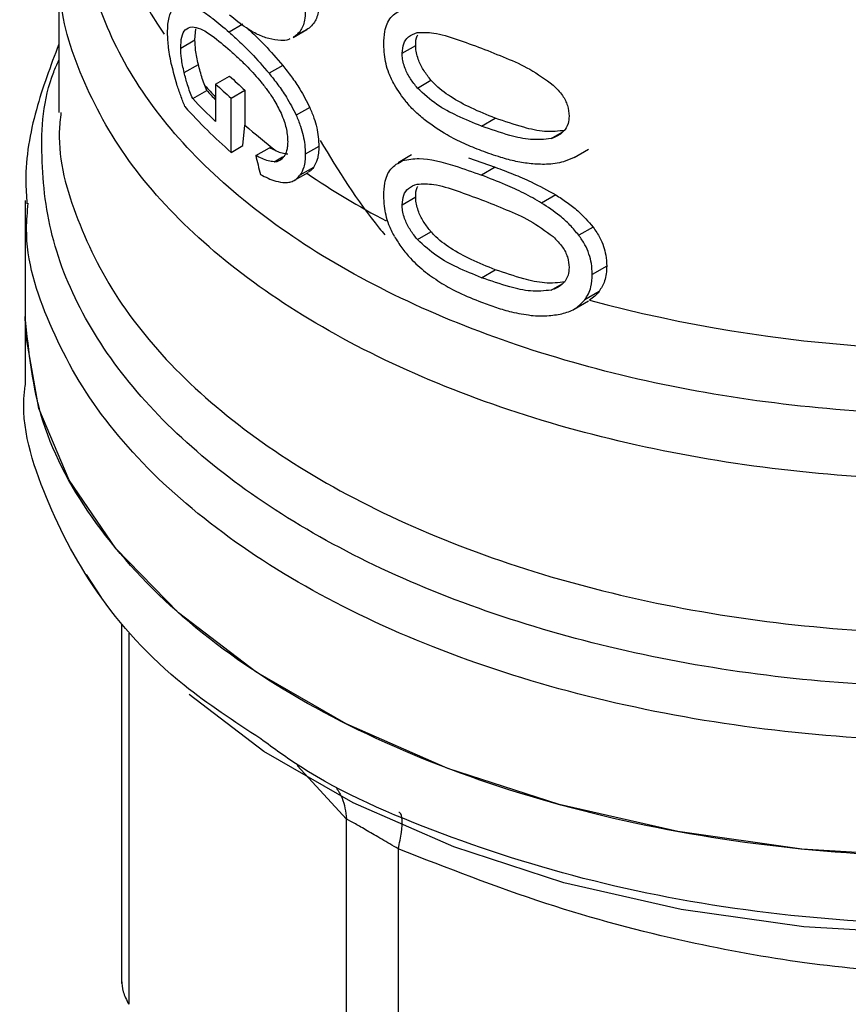
# Model space of a CAD drawing. Extents: x 0.4 to 10.6, y 0.4 to 8.1.
# Drawn here: x 4.1 to 4.1, y 5.3 to 5.3 of the extents above; entities that cross this region are included whole.
import ezdxf

# ---------------------------------------------------------------- set-up
doc = ezdxf.new("R2010")
doc.units = 0
doc.linetypes.add('SLD-SOLID', pattern=[0])
doc.layers.get('0').update_dxf_attribs({"linetype": 'CONTINUOUS'})

msp = doc.modelspace()

# ---------------------------------------------------------------- linework, layer by layer
at = {"color": 7, "linetype": 'SLD-SOLID'}
for p, q in [((4.107115286977621, 5.307559184213757), (4.10711528697762, 5.301222196472281)), ((4.114711268170711, 5.304858881030165), (4.114141977741975, 5.304530236661047)), ((4.112731741544301, 5.304211197494371), (4.11277538598016, 5.30466559928899)), ((4.116884804071075, 5.304379476310712), (4.116782523319239, 5.304327332299587)), ((4.116789464303699, 5.304314856893289), (4.117348303291781, 5.304637467774143)), ((4.117443424335643, 5.304701960925168), (4.116884804071075, 5.304379476310712)), ((4.117443424335643, 5.304701960925168), (4.117341363161361, 5.304649941498631)), ((4.112144675058643, 5.303872291226023), (4.112731741544301, 5.304211197494371)), ((4.121277548614742, 5.303662187870962), (4.121836709614485, 5.30398498464519)), ((4.112288803747702, 5.302866782315193), (4.112874146447357, 5.303204693463073)), ((4.116351326612739, 5.303159617034496), (4.115789804536451, 5.302835457239786)), ((4.113587032694515, 5.302392957638276), (4.114160133344916, 5.302723801601538)), ((4.113219494533792, 5.302129006760442), (4.113138752694814, 5.302333189868905)), ((4.113587032694515, 5.302392957638276), (4.113587032694518, 5.300844800626148)), ((4.121905894084514, 5.302226888671083), (4.122466380365355, 5.302550450513833)), ((4.112639810607662, 5.301794362352548), (4.113219494533792, 5.302129006760442)), ((4.114224637500622, 5.301812782912313), (4.11479341922647, 5.302141133613196)), ((4.11479341922647, 5.302141133613196), (4.114795826636156, 5.300703991792374)), ((4.114228405536084, 5.299577149228783), (4.114224637500622, 5.301812782912313)), ((4.117467226756645, 5.301431508526056), (4.11690865315656, 5.301109050850429)), ((4.114708272825517, 5.299854170719038), (4.114795826636156, 5.300703991792374)), ((4.124550431523638, 5.300656565499468), (4.12511932784756, 5.300984982356733)), ((4.114228405536084, 5.299577149228783), (4.114708272825517, 5.299854170719038)), ((4.115239767122634, 5.299446356537923), (4.115802343408743, 5.299771124915381)), ((4.116087125460373, 5.299636057453012), (4.115802343408743, 5.299771124915381)), ((4.117840238960184, 5.299821974681905), (4.117282312233647, 5.299499890438431)), ((4.121667365394173, 5.299473031343783), (4.121108457594437, 5.299150380738807)), ((4.128373438367554, 5.299365136978462), (4.128962069655905, 5.299704946588177)), ((4.124015580087835, 5.299348177031304), (4.125119327847577, 5.298967554544276)), ((4.1283706349388, 5.299370712743377), (4.127935590639153, 5.299188129310817)), ((4.116841808466432, 5.298430574150891), (4.117400561135996, 5.298753135201125)), ((4.117622062416318, 5.298954578517812), (4.117063776401906, 5.298632286861863)), ((4.125119327847577, 5.298967554544276), (4.12455043152364, 5.298639137687016)), ((4.127610932845543, 5.297824210979415), (4.127030230937297, 5.297488978903398)), ((4.105737334221713, 5.297590727454069), (4.105737334221712, 5.292812309139578)), ((4.12127754861474, 5.297418029226864), (4.121836709614484, 5.297740826001093)), ((4.121905894084583, 5.29598273002706), (4.122466380365426, 5.296306291869811)), ((4.129152292520497, 5.29649973790846), (4.128562431711361, 5.296159218511513)), ((4.124550431523636, 5.294412405897381), (4.125119327847558, 5.294740822754647)), ((4.129711139356868, 5.29489243053087), (4.129117601789529, 5.294549788586584)), ((4.129397949246974, 5.29384168419505), (4.128806495841602, 5.293500245411854)), ((4.128373516320488, 5.293121023335649), (4.128960338907542, 5.293459788804331)), ((4.105737334221725, 5.292814545400387), (4.105737334221724, 5.290032049151023)), ((4.1088824901404, 5.281228442566239), (4.108266849036357, 5.282186826204617)), ((4.109701019882753, 5.280127846233688), (4.109701019882751, 5.265328917667048)), ((4.118987251707641, 5.251943041230329), (4.118987227007125, 5.272102267267151)), ((4.121118010564556, 5.270872192766658), (4.12111794501534, 5.25071301816488))]:
    msp.add_line(p, q, dxfattribs=at)
at = {"color": 8, "linetype": 'SLD-SOLID'}
for p, q in [((4.127417843546859, 5.300143586750113), (4.127875580495564, 5.300407832666071)), ((4.115996254559735, 5.299191933573933), (4.11634620869217, 5.299393957794379)), ((4.127417843546899, 5.293899428106109), (4.127875580495342, 5.294163674021823)), ((4.110000724616659, 5.279762174331688), (4.1100007067626, 5.264467551391738)), ((4.118987227007125, 5.272102267267151), (4.116950562812783, 5.274304545880796))]:
    msp.add_line(p, q, dxfattribs=at)
at = {"color": 7, "linetype": 'SLD-SOLID', "flags": 128}
for points in [[(4.17160208404705, 5.277062703832767), (4.167633068935549, 5.275064825527283), (4.163229775671921, 5.273397549261968), (4.158474229278313, 5.272091933239038), (4.1534550165862, 5.271172298614675), (4.148265636031321, 5.270655776441921), (4.14300275595473, 5.270551988551554), (4.137764413854499, 5.270862868315597), (4.132648190132634, 5.271582624632255), (4.127749390356805, 5.272697849803178), (4.123159269897951, 5.27418776929352), (4.11896333401538, 5.276024628722211), (4.115239745055567, 5.278174210873566), (4.112057866435533, 5.280596473099272), (4.109476970533625, 5.283246293237158), (4.107545134557252, 5.28607431015171), (4.106298344955479, 5.289027843238623), (4.105759827059571, 5.292051873764785), (4.10573733422173, 5.292812309139579)], [(4.173545427567735, 5.275218161777062), (4.171285031784831, 5.27379336492906), (4.167362141659344, 5.271818704501642), (4.163010020244269, 5.270170804099672), (4.158309739327041, 5.268880360989695), (4.153348856247871, 5.267971413685233), (4.148219782872176, 5.267460894154778), (4.143018064132365, 5.267358312411241), (4.13784059820653, 5.26766557935841), (4.132783831488728, 5.268376971194433), (4.127941961975143, 5.269479236035409), (4.123405184533642, 5.270951840772916), (4.119258010744048, 5.27276735356697), (4.115577694607309, 5.274891954849299), (4.112496774843103, 5.27722994130484)]]:
    msp.add_lwpolyline(points, dxfattribs=at)
at = {"color": 8, "linetype": 'SLD-SOLID'}
for centre, radius, start, end in [((4.122170282147949, 5.311984957565349), 0.01308770050511372, 180.7788812731657, 215.1396430152773), ((4.128397512108378, 5.316248271552995), 0.02065088949938831, 222.3629562805246, 224.1775593365679), ((4.135705418379286, 5.325601629825369), 0.0325536048053225, 235.6581991393347, 242.400640905885)]:
    msp.add_arc(centre, radius, start, end, dxfattribs=at)
at = {"color": 7, "linetype": 'SLD-SOLID'}
for centre, radius, start, end in [((4.130042427677008, 5.319350347876303), 0.02299324497060177, 226.3114908658716, 228.4559895645901), ((4.129860870560257, 5.319637255758418), 0.02371083331594982, 226.6584379071241, 228.7416611694983), ((4.128473507903065, 5.31620890851271), 0.02075881878198982, 222.7079176049376, 224.1831407785286), ((4.128693447161538, 5.316861219138577), 0.02201657148637511, 223.183853367616, 226.6748006313276), ((4.128896005913179, 5.316359149229908), 0.02228842804820304, 221.9438923318932, 228.8462854041359), ((4.131372125147872, 5.319432658750202), 0.02501073046447797, 228.4887212456615, 232.3281901282306), ((4.144354346360321, 5.350456822237473), 0.05900096012192359, 254.9218258357603, 278.2313624050184)]:
    msp.add_arc(centre, radius, start, end, dxfattribs=at)
msp.add_ellipse((4.144320011387072, 5.300960539013185), major_axis=(-0.02321994970201313, 0.08575196083563785), ratio=0.3211765533629911, start_param=1.501638492675159, end_param=1.510685463461126, dxfattribs=at)
at = {"color": 8, "linetype": 'SLD-SOLID'}
for points, knots in [([(4.153038408142443, 5.289385898244672), (4.151111379306212, 5.28916490656018), (4.147257321409527, 5.288722923165483), (4.141337206262441, 5.288755841517623), (4.135512231628008, 5.289302004493389), (4.129915035551521, 5.290395721976914), (4.124698810695001, 5.291995105270736), (4.119999490043344, 5.294061496464234), (4.115941682814166, 5.29653944024642), (4.112631086351556, 5.299364010290319), (4.110159391639531, 5.302460110813326), (4.108575400498331, 5.305748232577008), (4.107981908798848, 5.309133854423468), (4.108136480907043, 5.311995879507775), (4.108845016900542, 5.313655519331281), (4.109083790914629, 5.314214811824865)], [0, 0, 0, 0, 0.07994694364215667, 0.1598938965867746, 0.2398408588337637, 0.3197878303831063, 0.3997348112347847, 0.4796818013887837, 0.5596288008450839, 0.6395758096036707, 0.7195228276645245, 0.7994698550276299, 0.8794168916929689, 0.9593639376605252, 1, 1, 1, 1]), ([(4.156128177416086, 5.287186995674247), (4.154127003900411, 5.286861598895904), (4.15012465686907, 5.286210805339219), (4.143870256011897, 5.285984326592811), (4.137652144272272, 5.286320327447805), (4.131614228062816, 5.287261274941851), (4.125933332900632, 5.288766951733821), (4.120766706077208, 5.290798957852407), (4.116257614036892, 5.293299473380986), (4.11253890127467, 5.2961987450875), (4.109689012012691, 5.299415872273001), (4.107883278231851, 5.302859862127734), (4.107061184844477, 5.305614446303318), (4.107195018393954, 5.307181986461791), (4.107226642231696, 5.30755238413726)], [0, 0, 0, 0, 0.08842200892199477, 0.1768440178435988, 0.2652660267652033, 0.3536880356868082, 0.442110044608413, 0.530532053530017, 0.6189540624516217, 0.7073760713732258, 0.7957980802948299, 0.8842200892164351, 0.972642098138039, 1, 1, 1, 1]), ([(4.162664481505523, 5.280264113172642), (4.160854135887339, 5.27974740706027), (4.157233444613305, 5.278713994824776), (4.151348587946245, 5.277821115241906), (4.145318349102074, 5.277442667876294), (4.139253714369948, 5.277632640661972), (4.133320447663323, 5.27837431277438), (4.127666512597017, 5.279651991481055), (4.122436686226274, 5.28143229566167), (4.117763712201173, 5.283670157967786), (4.11376718843537, 5.286308478031976), (4.110546618234415, 5.289280399233268), (4.1081922293262, 5.292509211157646), (4.106733174512899, 5.29591667618842), (4.106321448463949, 5.299401324378029), (4.106476800662254, 5.301922056696635), (4.107044132887237, 5.303211933089655), (4.10711528697762, 5.303373707756085)], [0, 0, 0, 0, 0.07070432552460797, 0.1414086525201664, 0.2121129809865909, 0.2828173109238821, 0.3535216423320385, 0.4242259752110583, 0.4949303095609414, 0.5656346453816892, 0.6363389826732976, 0.7070433214357674, 0.7777476616690983, 0.8484520033732882, 0.9191563465483378, 0.9898606911942459, 1, 1, 1, 1]), ([(4.107206342213449, 5.301219665077376), (4.107178288896181, 5.300956745094298), (4.107020724464183, 5.299480027121909), (4.107789050710399, 5.29679013026675), (4.109542233013933, 5.293283004831361), (4.112388251503004, 5.290003070658946), (4.116129880750887, 5.287046779094822), (4.120690215378475, 5.284498760942642), (4.125929532534178, 5.282432633517613), (4.131699345962685, 5.280907630979656), (4.137831922704075, 5.279968647393412), (4.144154131885013, 5.27963919357996), (4.150471128519253, 5.279941969088175), (4.156648167336199, 5.28081896064502), (4.16043671436141, 5.281892223204357), (4.162330987874014, 5.282428854484026)], [0, 0, 0, 0, 0.01773072506146013, 0.09958649797288548, 0.1814422708843257, 0.2632980437957819, 0.3451538167072584, 0.4270095896187573, 0.5088653625302806, 0.5907211354418318, 0.6725769083534148, 0.7544326812650304, 0.8362884541766826, 0.9181442270883737, 1, 1, 1, 1]), ([(4.170099324910647, 5.281113068072867), (4.168885472088332, 5.28048812431528), (4.165969263638891, 5.278986734498661), (4.160504588959768, 5.277257403058369), (4.154061085061229, 5.275912276787733), (4.147284017724234, 5.275264824738732), (4.140421716733294, 5.275311634777713), (4.133679518460961, 5.276057588845537), (4.127271039315137, 5.277477621678873), (4.121396937107988, 5.279527701371084), (4.116239109633013, 5.282143515302296), (4.111967608416013, 5.285243062522631), (4.10868438209378, 5.288729604212842), (4.106611191276437, 5.292492588569241), (4.105671947287033, 5.295461917254486), (4.10582440974258, 5.297128262891643), (4.105856694913932, 5.297481125202797)], [0, 0, 0, 0, 0.05492682973810448, 0.1319584071797587, 0.2089899846214132, 0.2860215620630677, 0.3630531395047215, 0.4400847169463759, 0.5171162943880304, 0.5941478718296849, 0.671179449271339, 0.7482110267129944, 0.8252426041546482, 0.9022741815963029, 0.9793057590379566, 0.9999999999999999, 0.9999999999999999, 0.9999999999999999, 0.9999999999999999]), ([(4.17160208404705, 5.274284459468258), (4.169717547929076, 5.273313464701876), (4.165948475693138, 5.271371475169119), (4.159185552902591, 5.269335532572253), (4.151928311275235, 5.268049813304684), (4.144357841579088, 5.26761763449282), (4.136796858425678, 5.268044274533653), (4.129502093395744, 5.269304492520692), (4.122852933762916, 5.271396822837282), (4.118078607735401, 5.273478237566431), (4.115983178586046, 5.275012919758228), (4.115448739460508, 5.275404340393383)], [0, 0, 0, 0, 0.1198699856098138, 0.2397399712190448, 0.3596099568282755, 0.479479942437507, 0.5993499280467384, 0.7192199136559704, 0.8390898992652022, 0.9589598848744327, 1, 1, 1, 1]), ([(4.118572852049633, 5.273376135563125), (4.118655177834859, 5.273242552894155), (4.118887555039425, 5.272865495243159), (4.118948125445795, 5.272401732315644), (4.118987237179937, 5.272102269699933)], [0, 0, 0, 0, 0.3542765108125585, 1, 1, 1, 1]), ([(4.121118014476421, 5.27087219821773), (4.121169144926294, 5.271110923132125), (4.121273136516, 5.271596453445515), (4.121287149427852, 5.272089423229721), (4.121240477694146, 5.272355034693604), (4.121157166992809, 5.272368692340308), (4.121140782247897, 5.272371378394487)], [0, 0, 0, 0, 0.3011320231951706, 0.6124569191473086, 0.9237817660813762, 0.9999999999999999, 0.9999999999999999, 0.9999999999999999, 0.9999999999999999])]:
    msp.add_open_spline(points, degree=3, knots=knots, dxfattribs=at)
at = {"color": 7, "linetype": 'SLD-SOLID'}
for points, knots in [([(4.111604242073448, 5.304493210888022), (4.111607586586334, 5.304618911690199), (4.111616725015114, 5.304962372118477), (4.111706612009698, 5.30533326215013), (4.111824723272004, 5.305485394953203), (4.11187087798803, 5.305544844375611)], [0, 0, 0, 0, 0.2601763853869302, 0.7108967580638228, 1, 1, 1, 1]), ([(4.112699681613938, 5.305573515919746), (4.112822530834828, 5.305511650104916), (4.113068115062234, 5.305387975992637), (4.113546137115573, 5.305043089974817), (4.113915481014467, 5.304725187445054), (4.114141977741975, 5.304530236661047)], [0, 0, 0, 0, 0.2790814045795774, 0.5579033438738363, 0.9999999999999999, 0.9999999999999999, 0.9999999999999999, 0.9999999999999999]), ([(4.117840238960187, 5.305707601634996), (4.117834127204307, 5.305584021301567), (4.117818309203937, 5.305264179704742), (4.117673566013487, 5.30491673199848), (4.117508915920201, 5.304763078485623), (4.117443424335643, 5.304701960925168)], [0, 0, 0, 0, 0.2749486279101668, 0.7116019657399697, 0.9999999999999999, 0.9999999999999999, 0.9999999999999999, 0.9999999999999999]), ([(4.11577292330426, 5.304263867027479), (4.115619155734431, 5.30431660581425), (4.115311741954581, 5.304422041764135), (4.114766558244528, 5.304738759406797), (4.114391758035683, 5.305047037631105), (4.114164476121744, 5.305233980069215)], [0, 0, 0, 0, 0.2825898109686512, 0.564956590222138, 1, 1, 1, 1]), ([(4.11728231223365, 5.305385517391522), (4.117276191011884, 5.305261931745656), (4.117260347638049, 5.304942058742711), (4.11711537787824, 5.304594491053034), (4.116950410368077, 5.30444065551063), (4.116884804071075, 5.304379476310712)], [0, 0, 0, 0, 0.2749538570741896, 0.7116547825337941, 1, 1, 1, 1]), ([(4.120520352353227, 5.304036292786147), (4.120528703052118, 5.304213977794904), (4.120548456144127, 5.304634281337468), (4.120769051834927, 5.30519767244598), (4.121117970121644, 5.305384690180457), (4.121296779595904, 5.305480530794298)], [0, 0, 0, 0, 0.2631078588947509, 0.6223663208452435, 1, 1, 1, 1]), ([(4.112144675058643, 5.303872291226023), (4.112152760739079, 5.304034684609453), (4.112168958817261, 5.304360007968691), (4.112329813702739, 5.304688671569093), (4.112514658717581, 5.304727603566822), (4.112619821482731, 5.304749752914682)], [0, 0, 0, 0, 0.3005311825778949, 0.6020554027973893, 1, 1, 1, 1]), ([(4.112619821482731, 5.304749752914682), (4.112729954406741, 5.304732419576248), (4.112981029943419, 5.304692903897459), (4.113505169146569, 5.304351918494372), (4.113933266274563, 5.303987380988104), (4.114183250642796, 5.303774511823041)], [0, 0, 0, 0, 0.2453444938392661, 0.5593241168776447, 0.9999999999999999, 0.9999999999999999, 0.9999999999999999, 0.9999999999999999]), ([(4.111778563749858, 5.303152182539236), (4.111751851794247, 5.303277078604411), (4.111698408543408, 5.303526961160276), (4.111624986019551, 5.303990796388834), (4.11161231068997, 5.30429779050327), (4.111604242073448, 5.304493210888022)], [0, 0, 0, 0, 0.2664192087939842, 0.5330313067165975, 1, 1, 1, 1]), ([(4.114141977741975, 5.304530236661047), (4.11429020426893, 5.304396397002457), (4.1145867028526, 5.304128676574642), (4.115138865899246, 5.303590709685015), (4.115542299923631, 5.30312262480575), (4.115789804536451, 5.302835457239786)], [0, 0, 0, 0, 0.2787005101446859, 0.5574866268733496, 1, 1, 1, 1]), ([(4.114925026955984, 5.304661397905866), (4.115001596928765, 5.304591297760584), (4.11522571128326, 5.304386120087933), (4.115702744127876, 5.303915591490004), (4.116104631994999, 5.303447159226391), (4.116351326612739, 5.303159617034496)], [0, 0, 0, 0, 0.1669462828332944, 0.4886387842844181, 0.9999999999999999, 0.9999999999999999, 0.9999999999999999, 0.9999999999999999]), ([(4.121277548614742, 5.303662187870962), (4.121289592742608, 5.303799121074699), (4.12131370342002, 5.304073242400807), (4.121534533222563, 5.304378467106071), (4.121770951490126, 5.304466881758659), (4.121900604306036, 5.304515368742316)], [0, 0, 0, 0, 0.3107044349319986, 0.6219872858111707, 0.9999999999999999, 0.9999999999999999, 0.9999999999999999, 0.9999999999999999]), ([(4.121836709614485, 5.30398498464519), (4.1218391002653, 5.304130848559553), (4.121841821522075, 5.304296884169086), (4.121918811929099, 5.304400973896205), (4.12192816550708, 5.304413619775312)], [0, 0, 0, 0, 0.8785098255347907, 1, 1, 1, 1]), ([(4.121900604306036, 5.304515368742316), (4.12212217424326, 5.304522040675518), (4.122631600740857, 5.304537380570475), (4.123542240400172, 5.30423736586156), (4.124212394541587, 5.303992576010482), (4.124550431523648, 5.303869099906427)], [0, 0, 0, 0, 0.2761292162608159, 0.6348674431512505, 0.9999999999999999, 0.9999999999999999, 0.9999999999999999, 0.9999999999999999]), ([(4.10711528697762, 5.304032211345706), (4.106780611760646, 5.303139110909076), (4.10609475613827, 5.301308864972892), (4.105696032855921, 5.299072568982968), (4.105781772575168, 5.297775688338314), (4.105802564183519, 5.297461198919891)], [0, 0, 0, 0, 0.4192465753404921, 0.8591691475070258, 0.9999999999999999, 0.9999999999999999, 0.9999999999999999, 0.9999999999999999]), ([(4.112874146447357, 5.303204693463073), (4.112851834449152, 5.303303112677742), (4.112807190878764, 5.30350003744878), (4.112748407471866, 5.303847517432612), (4.112738050955927, 5.304073514956096), (4.112731741544301, 5.304211197494371)], [0, 0, 0, 0, 0.2808011451895742, 0.5618486329992771, 1, 1, 1, 1]), ([(4.116645812701186, 5.304257635510497), (4.116629976412038, 5.30424912310398), (4.116519579642419, 5.304189782044189), (4.116224185527566, 5.304175563441992), (4.115940579324706, 5.304231059876849), (4.11577292330426, 5.304263867027479)], [0, 0, 0, 0, 0.064082166512434, 0.4467248676388026, 0.9999999999999999, 0.9999999999999999, 0.9999999999999999, 0.9999999999999999]), ([(4.12095796380174, 5.302359283742216), (4.120877568306211, 5.302519438404006), (4.120670225019415, 5.302932483858266), (4.120538472417842, 5.303515705712543), (4.12052528843451, 5.303894479819972), (4.120520352353227, 5.304036292786147)], [0, 0, 0, 0, 0.2837650601285891, 0.7318417512976981, 1, 1, 1, 1]), ([(4.122466380365355, 5.302550450513833), (4.122366849467388, 5.302676236697818), (4.122167333596577, 5.302928382921211), (4.121931847474738, 5.303384187698727), (4.121842289185441, 5.303749166966239), (4.121837628054003, 5.303946167274266), (4.121836709614485, 5.30398498464519)], [0, 0, 0, 0, 0.2860567651461959, 0.5734185641313577, 0.9159454622632383, 0.9999999999999999, 0.9999999999999999, 0.9999999999999999, 0.9999999999999999]), ([(4.112288803747702, 5.302866782315193), (4.112266214718104, 5.302965102908746), (4.112221016938489, 5.303161829930583), (4.112161530391092, 5.303508899766078), (4.112151055320353, 5.303734736382506), (4.112144675058643, 5.303872291226023)], [0, 0, 0, 0, 0.2808698896639432, 0.5619849811749887, 1, 1, 1, 1]), ([(4.114183250642796, 5.303774511823041), (4.114302879186754, 5.303667094099521), (4.114542174300777, 5.303452224507808), (4.114971024748818, 5.303037939502351), (4.115278661904943, 5.302682553804725), (4.115462013910724, 5.302470743627739)], [0, 0, 0, 0, 0.2876837256358256, 0.5754588967712879, 1, 1, 1, 1]), ([(4.121905894084514, 5.302226888671083), (4.121806571095568, 5.302352827401609), (4.12160747204807, 5.302605279342061), (4.121372462128472, 5.303061398681246), (4.121283111280724, 5.303426434819417), (4.121278463719842, 5.30362340452131), (4.121277548614742, 5.303662187870962)], [0, 0, 0, 0, 0.2860777552532638, 0.5734604766355703, 0.9160143346098597, 1, 1, 1, 1]), ([(4.124550431523648, 5.303869099906427), (4.124888973494465, 5.303736038308289), (4.125544580460435, 5.303478356489896), (4.126562868236211, 5.303034370916186), (4.127186391019637, 5.302581795099788), (4.127504500544125, 5.302350899482858)], [0, 0, 0, 0, 0.3434001912437702, 0.6650152031430718, 0.9999999999999999, 0.9999999999999999, 0.9999999999999999, 0.9999999999999999]), ([(4.112317879276744, 5.301461507064579), (4.112259487017734, 5.301612453047842), (4.112142681789877, 5.301914398550011), (4.111951247941584, 5.302476168965521), (4.111844429000525, 5.302894337260853), (4.111778563749858, 5.303152182539236)], [0, 0, 0, 0, 0.2770688535267061, 0.554235974380629, 1, 1, 1, 1]), ([(4.113138752694814, 5.302333189868905), (4.113104096405238, 5.302428378491895), (4.113035231489588, 5.302617526163878), (4.112947790627357, 5.302910687434557), (4.112898777758518, 5.303106359094063), (4.112874146447357, 5.303204693463073)], [0, 0, 0, 0, 0.3350895658059533, 0.6658507002994909, 1, 1, 1, 1]), ([(4.116351326612739, 5.303159617034496), (4.116472427622803, 5.303005713994736), (4.1167147739067, 5.302697724575435), (4.117110581826777, 5.302134014519909), (4.11733737514469, 5.301687285429275), (4.117467226756645, 5.301431508526056)], [0, 0, 0, 0, 0.2991979983651258, 0.598752421756244, 1, 1, 1, 1]), ([(4.112639810607662, 5.301794362352548), (4.112601461736027, 5.301886558590542), (4.112524776046317, 5.302070922088037), (4.112402520090554, 5.302430490341882), (4.112332806054408, 5.302697960026844), (4.112288803747702, 5.302866782315193)], [0, 0, 0, 0, 0.2695040974240947, 0.5389234861524466, 1, 1, 1, 1]), ([(4.115789804536451, 5.302835457239786), (4.115911334049545, 5.302681733178182), (4.116154537944419, 5.302374101808927), (4.116551373657395, 5.301810963594722), (4.116778586218393, 5.301364580881466), (4.11690865315656, 5.301109050850429)], [0, 0, 0, 0, 0.2992511864477974, 0.5988590938705178, 1, 1, 1, 1]), ([(4.115462013910724, 5.302470743627739), (4.115552042450988, 5.302356640114487), (4.115732207210606, 5.302128296613895), (4.116022588397524, 5.301711287878238), (4.116189081779103, 5.301380293036492), (4.11628345977111, 5.30119266618771)], [0, 0, 0, 0, 0.3019807453522415, 0.6043226763074343, 0.9999999999999999, 0.9999999999999999, 0.9999999999999999, 0.9999999999999999]), ([(4.122241770110172, 5.300887488541722), (4.122102758740504, 5.301003673311173), (4.121824599773792, 5.301236156708002), (4.121369852172727, 5.301713771899406), (4.121112971989581, 5.302116354764287), (4.12095796380174, 5.302359283742216)], [0, 0, 0, 0, 0.2837629098492506, 0.567803899664234, 1, 1, 1, 1]), ([(4.12511932784756, 5.300984982356733), (4.124782970085609, 5.301118888658947), (4.124155224104207, 5.301368798584056), (4.123305461686968, 5.301833484163231), (4.122746247448279, 5.302237356503445), (4.122504386246861, 5.302507932423694), (4.122466380365355, 5.302550450513833)], [0, 0, 0, 0, 0.3608095530287535, 0.673380467425839, 0.9486752601086202, 1, 1, 1, 1]), ([(4.127504500544125, 5.302350899482858), (4.127641325045245, 5.302211685203713), (4.12789168611471, 5.301956951325453), (4.128126343538336, 5.301497640742174), (4.128151130094897, 5.301216597932061), (4.128163962834334, 5.301071093688893)], [0, 0, 0, 0, 0.3675651423550759, 0.6725696157168932, 1, 1, 1, 1]), ([(4.124550431523638, 5.300656565499468), (4.124216278323479, 5.30079317887246), (4.123592901592617, 5.30104803681728), (4.122685536315204, 5.301515588328704), (4.122169270226759, 5.301986599557977), (4.121905894084514, 5.302226888671083)], [0, 0, 0, 0, 0.3614057033624586, 0.6742174121605378, 1, 1, 1, 1]), ([(4.11628345977111, 5.30119266618771), (4.116328372870509, 5.301083022025242), (4.11644834777826, 5.300790133125266), (4.116543053352198, 5.30037651618589), (4.116552917496975, 5.300109357149845), (4.116556644998369, 5.300008402054194)], [0, 0, 0, 0, 0.2712655996363194, 0.724623010392539, 1, 1, 1, 1]), ([(4.11690865315656, 5.301109050850429), (4.116970214533005, 5.300960130644248), (4.117138102483323, 5.300554000865803), (4.117264892694121, 5.299993806880176), (4.117277719806093, 5.299630104872201), (4.117282312233647, 5.299499890438431)], [0, 0, 0, 0, 0.2709739868302504, 0.7389904168026595, 1, 1, 1, 1]), ([(4.117467226756645, 5.301431508526056), (4.11752867061398, 5.301282528573332), (4.117696228242334, 5.300876259686029), (4.117822841857821, 5.300315947185068), (4.117835651757127, 5.299952223508947), (4.117840238960184, 5.299821974681905)], [0, 0, 0, 0, 0.2709697470462608, 0.7389355118747214, 1, 1, 1, 1]), ([(4.128163962834334, 5.301071093688893), (4.128155661083274, 5.300965009633578), (4.128136997881103, 5.300726521613739), (4.127934837230642, 5.300400663750898), (4.127657083475723, 5.300225427553274), (4.127460777075339, 5.300158273740157), (4.127417843546859, 5.300143586750113)], [0, 0, 0, 0, 0.2326460713908873, 0.5230126311092286, 0.8956796581926502, 1, 1, 1, 1]), ([(4.124550431523641, 5.299642369074945), (4.124310211969866, 5.299738723720748), (4.123829684700578, 5.299931468374978), (4.123049596035957, 5.3003171220298), (4.122534207893315, 5.300681012476767), (4.122241770110172, 5.300887488541722)], [0, 0, 0, 0, 0.301884917741203, 0.6038806287085441, 1, 1, 1, 1]), ([(4.128000726831231, 5.300480078107752), (4.127721906297126, 5.300451107373871), (4.127170582455623, 5.300393822294973), (4.126178412149693, 5.300621537877116), (4.125507331812424, 5.300851831578448), (4.12511932784756, 5.300984982356733)], [0, 0, 0, 0, 0.3014811750180678, 0.5961317020126744, 1, 1, 1, 1]), ([(4.127417843546859, 5.300143586750113), (4.127140727042882, 5.300115505812281), (4.126592786331929, 5.300059981551478), (4.125605398503222, 5.300290456738567), (4.124937137902751, 5.300522365476122), (4.124550431523638, 5.300656565499468)], [0, 0, 0, 0, 0.3012431480462999, 0.5956461717051847, 1, 1, 1, 1]), ([(4.116556644998369, 5.300008402054194), (4.116554665088357, 5.299943870318486), (4.116550704266188, 5.299814774183951), (4.11651163483238, 5.299596966771992), (4.116446573498165, 5.299479967828187), (4.116405074145093, 5.299405340085968)], [0, 0, 0, 0, 0.2657678625303412, 0.5316702450366657, 1, 1, 1, 1]), ([(4.11789529216087, 5.300060736675963), (4.118653489919987, 5.29881930683425), (4.119475295212485, 5.297473729638967), (4.120488081498018, 5.29627202316388), (4.12056647091465, 5.296179011369693)], [0, 0, 0, 0, 0.9226002388147055, 1, 1, 1, 1]), ([(4.115996254559735, 5.299191933573933), (4.115917834946281, 5.299200176419363), (4.11575676541848, 5.299217106765775), (4.115499553335869, 5.299317349062836), (4.115326547262554, 5.299403262308251), (4.115239767122634, 5.299446356537923)], [0, 0, 0, 0, 0.3210620273784078, 0.6594435609550562, 1, 1, 1, 1]), ([(4.116087125460373, 5.299636057453012), (4.116166833720699, 5.299603786301669), (4.1163273038847, 5.299538817414793), (4.116480172871163, 5.299523444839722), (4.116557109231491, 5.299515708084202)], [0, 0, 0, 0, 0.4967170116861933, 1, 1, 1, 1]), ([(4.117282312233647, 5.299499890438431), (4.117279399489904, 5.299405147885435), (4.11727357206626, 5.299215599802167), (4.117217111192358, 5.298903157684147), (4.117122632243858, 5.29873625759322), (4.117063776401906, 5.298632286861863)], [0, 0, 0, 0, 0.2736768382957863, 0.5475355950732459, 1, 1, 1, 1]), ([(4.117840238960184, 5.299821974681905), (4.117837330748774, 5.299727234697974), (4.117831512392446, 5.299537691742754), (4.117775136230215, 5.299225296908853), (4.117680818350922, 5.299058491209833), (4.117622062416318, 5.298954578517812)], [0, 0, 0, 0, 0.2736744043338707, 0.5475307595970221, 1, 1, 1, 1]), ([(4.126590935026486, 5.299104724538253), (4.126383364634082, 5.29913404914694), (4.125968488209176, 5.299192661016741), (4.125283310174717, 5.299379722971164), (4.124814570982605, 5.299547707837849), (4.124550431523641, 5.299642369074944)], [0, 0, 0, 0, 0.304128106305421, 0.6078688776158847, 1, 1, 1, 1]), ([(4.115996254559735, 5.299191933573933), (4.116038432795136, 5.29919535561756), (4.116122810063984, 5.299202201392222), (4.116269410224758, 5.299256542611438), (4.116352015370342, 5.299347144718585), (4.116405074145093, 5.299405340085968)], [0, 0, 0, 0, 0.2633548316725822, 0.5268395233531459, 1, 1, 1, 1]), ([(4.120520352353226, 5.297792134142051), (4.120528703050054, 5.297969819123146), (4.120548456137808, 5.298390122613557), (4.120769051740961, 5.298953513692518), (4.121117970017846, 5.299140531331192), (4.121296779476506, 5.299236371890276)], [0, 0, 0, 0, 0.2631078603221061, 0.6223663438830621, 1, 1, 1, 1]), ([(4.121296779476506, 5.299236371890276), (4.121518956133902, 5.299277855479172), (4.122155409285121, 5.299396690469248), (4.123296355459858, 5.299091837070144), (4.124183175966537, 5.298771710478215), (4.12455043152364, 5.298639137687016)], [0, 0, 0, 0, 0.2390833540461176, 0.6848845232891874, 1, 1, 1, 1]), ([(4.127935590639153, 5.299188129310817), (4.127820205524895, 5.299162193248115), (4.127589468752064, 5.299110328642822), (4.127140914994968, 5.29907152956389), (4.126803136550503, 5.299091916755146), (4.126590935026486, 5.299104724538253)], [0, 0, 0, 0, 0.271073733961203, 0.5420688706338748, 0.9999999999999999, 0.9999999999999999, 0.9999999999999999, 0.9999999999999999]), ([(4.115433304470783, 5.298667825806032), (4.115537932670776, 5.298613868645152), (4.11574723395849, 5.298505931174621), (4.11609646674356, 5.298368486003727), (4.116329535783362, 5.298344663889716), (4.116461309923111, 5.298331195182831)], [0, 0, 0, 0, 0.3028574699136728, 0.605844872134493, 1, 1, 1, 1]), ([(4.116461309923111, 5.298331195182831), (4.116524563877575, 5.29833629623654), (4.116651107380306, 5.298346501214384), (4.116866764156248, 5.298423825083477), (4.116987651091344, 5.298551737464708), (4.117063776401906, 5.298632286861863)], [0, 0, 0, 0, 0.2701095049647011, 0.5403710039767815, 1, 1, 1, 1]), ([(4.117622062416318, 5.298954578517812), (4.117581884620144, 5.298905003157562), (4.117515827132137, 5.298823494860019), (4.117430950357788, 5.29877641679184), (4.117397697734502, 5.298757972767804)], [0, 0, 0, 0, 0.6082247052696644, 1, 1, 1, 1]), ([(4.127030230937297, 5.297488978903398), (4.126784100392108, 5.297629893873363), (4.126292288162075, 5.297911466831202), (4.125456053137147, 5.298285703194455), (4.12488097702268, 5.298510136590997), (4.12455043152364, 5.298639137687016)], [0, 0, 0, 0, 0.2987334077379468, 0.5969220249854117, 1, 1, 1, 1]), ([(4.125119327847577, 5.298967554544276), (4.125363994902654, 5.298873565988353), (4.125853412084095, 5.298685556964773), (4.126691044326277, 5.298332864480463), (4.127274654357562, 5.298010156587666), (4.127610932845543, 5.297824210979415)], [0, 0, 0, 0, 0.297581183315785, 0.5952634037428706, 1, 1, 1, 1]), ([(4.12127754861474, 5.297418029226864), (4.121289592742602, 5.297554962430634), (4.121313703420004, 5.297829083756803), (4.121534533222546, 5.298134308462098), (4.121770951490141, 5.298222723114611), (4.121900604306039, 5.298271210098217)], [0, 0, 0, 0, 0.3107044349852625, 0.6219872859241212, 1, 1, 1, 1]), ([(4.121900604306039, 5.298271210098217), (4.122122174243263, 5.298277882031419), (4.122631600740859, 5.298293221926375), (4.123542240400173, 5.297993207217463), (4.124212394541586, 5.297748417366385), (4.124550431523648, 5.29762494126233)], [0, 0, 0, 0, 0.2761292162611674, 0.6348674431508478, 1, 1, 1, 1]), ([(4.121836709614484, 5.297740826001093), (4.121839100265287, 5.297886689915494), (4.121841821522049, 5.298052725525051), (4.121918811929079, 5.298156815252177), (4.121928165507055, 5.298169461131276)], [0, 0, 0, 0, 0.8785098256301126, 1, 1, 1, 1]), ([(4.127610932845543, 5.297824210979415), (4.127767173328802, 5.297724112648182), (4.128079783068605, 5.297523833484754), (4.12862526818238, 5.297103257332385), (4.12895046979126, 5.296730854250675), (4.129152292520497, 5.29649973790846)], [0, 0, 0, 0, 0.2748786601731648, 0.5499838751206702, 1, 1, 1, 1]), ([(4.120957963582828, 5.296115125009298), (4.120877567927725, 5.296275279948613), (4.120670224520028, 5.29668832553962), (4.120538472349049, 5.297271547375373), (4.120525288416063, 5.297650321251036), (4.120520352353226, 5.297792134142051)], [0, 0, 0, 0, 0.2837655154951036, 0.7318418998281067, 0.9999999999999999, 0.9999999999999999, 0.9999999999999999, 0.9999999999999999]), ([(4.121905894084583, 5.29598273002706), (4.121806571095671, 5.2961086687575), (4.121607472048239, 5.296361120697781), (4.121372462128645, 5.296817240036738), (4.121283111280754, 5.297182276175), (4.121278463719849, 5.297379245877038), (4.12127754861474, 5.297418029226864)], [0, 0, 0, 0, 0.2860777551044775, 0.5734604763367671, 0.9160143342360181, 1, 1, 1, 1]), ([(4.122466380365426, 5.296306291869811), (4.122366849467491, 5.29643207805371), (4.122167333596746, 5.296684224276931), (4.121931847474912, 5.297140029054218), (4.121842289185469, 5.297505008321822), (4.12183762805401, 5.297702008629996), (4.121836709614484, 5.297740826001093)], [0, 0, 0, 0, 0.2860567649969531, 0.5734185638316708, 0.9159454618888724, 1, 1, 1, 1]), ([(4.124550431523648, 5.29762494126233), (4.124888973494465, 5.297491879664193), (4.125544580460434, 5.297234197845802), (4.126562868236182, 5.296790212272111), (4.127186391019632, 5.296337636455801), (4.127504500544124, 5.296106740838922)], [0, 0, 0, 0, 0.3434001912497396, 0.66501520315279, 1, 1, 1, 1]), ([(4.128562431711361, 5.296159218511513), (4.128443835915432, 5.296303338201988), (4.128206767970874, 5.296591427324572), (4.127692137590138, 5.297050796148683), (4.127283348391301, 5.297321414938319), (4.127030230937297, 5.297488978903398)], [0, 0, 0, 0, 0.2759967305868468, 0.5517057085529786, 1, 1, 1, 1]), ([(4.125119327847558, 5.294740822754647), (4.124782970083066, 5.294874729092769), (4.124155224068753, 5.295124639096109), (4.123305461298625, 5.295589325298195), (4.122746247126167, 5.295993198073194), (4.122504385962189, 5.296263774078303), (4.122466380365426, 5.296306291869811)], [0, 0, 0, 0, 0.3608095321980322, 0.6733804587673242, 0.9486756353316459, 1, 1, 1, 1]), ([(4.129152292520497, 5.29649973790846), (4.129251449530484, 5.296354745278264), (4.129503672454461, 5.295985931564053), (4.129685058617495, 5.295423763056964), (4.129703758592425, 5.29504279590817), (4.129711139356868, 5.29489243053087)], [0, 0, 0, 0, 0.2816716099499291, 0.7164802273946266, 1, 1, 1, 1]), ([(4.120957963582828, 5.296115125009298), (4.121056583017598, 5.295954067046764), (4.12125247554274, 5.295634149871722), (4.121680635594297, 5.295123940630853), (4.122029626212538, 5.294825030483), (4.12224177025039, 5.294643329307078)], [0, 0, 0, 0, 0.2844612671168821, 0.5650390924575825, 1, 1, 1, 1]), ([(4.124550431523636, 5.294412405897381), (4.12421627832011, 5.294549019300633), (4.123592901554959, 5.294803877313354), (4.122685536260955, 5.295271429361516), (4.122169270209654, 5.295742440803711), (4.121905894084583, 5.29598273002706)], [0, 0, 0, 0, 0.3614056793915301, 0.6742173977346316, 0.9999999999999999, 0.9999999999999999, 0.9999999999999999, 0.9999999999999999]), ([(4.127504500544124, 5.296106740838922), (4.127641325045303, 5.295967526559667), (4.12789168611484, 5.295712792681242), (4.128126343538347, 5.29525348209796), (4.128151130094905, 5.294972439287967), (4.128163962834334, 5.294826935044957)], [0, 0, 0, 0, 0.3675651425951424, 0.672569616056995, 1, 1, 1, 1]), ([(4.129117601789529, 5.294549788586584), (4.12911044958953, 5.294698668017706), (4.129091302725501, 5.295097227093866), (4.128903753350137, 5.295661967951911), (4.128649927632432, 5.296031751070915), (4.128562431711361, 5.296159218511513)], [0, 0, 0, 0, 0.2809574660397403, 0.7521398171655527, 1, 1, 1, 1]), ([(4.12224177025039, 5.294643329307078), (4.122463949804929, 5.294482614526812), (4.122907893483667, 5.29416148547006), (4.123681836374638, 5.293751374567023), (4.124236213267455, 5.293525968556201), (4.124550431523637, 5.293398209472858)], [0, 0, 0, 0, 0.302657784497882, 0.6047496608230222, 1, 1, 1, 1]), ([(4.128000726831269, 5.294235919463748), (4.127721905974817, 5.294206948636021), (4.127170581480809, 5.294149663369986), (4.126178411168009, 5.29437737867907), (4.125507331136858, 5.294607672232797), (4.125119327847558, 5.294740822754647)], [0, 0, 0, 0, 0.3014815342449818, 0.5961324286683, 1, 1, 1, 1]), ([(4.128163962834334, 5.294826935044957), (4.128155661083285, 5.294720850989679), (4.128136997881136, 5.294482362969893), (4.12793483723092, 5.294156505107106), (4.127657083475963, 5.29398126890946), (4.127460777075567, 5.29391411509624), (4.127417843546899, 5.293899428106109)], [0, 0, 0, 0, 0.2326460712994072, 0.523012630970454, 0.8956796577143248, 1, 1, 1, 1]), ([(4.129711139356868, 5.29489243053087), (4.129707100750724, 5.294786446555689), (4.129699021042311, 5.294574413100279), (4.129620315064201, 5.294205064791953), (4.129483539102657, 5.293981551433795), (4.129397949246974, 5.29384168419505)], [0, 0, 0, 0, 0.2721990442467649, 0.5445663253601619, 1, 1, 1, 1]), ([(4.127417843546899, 5.293899428106109), (4.127140726723112, 5.293871347075467), (4.126592785364729, 5.293815822629621), (4.125605397528857, 5.294046297542335), (4.124937137232017, 5.294278206131624), (4.124550431523636, 5.294412405897381)], [0, 0, 0, 0, 0.3012435064272315, 0.5956468967087746, 0.9999999999999999, 0.9999999999999999, 0.9999999999999999, 0.9999999999999999]), ([(4.128806495841602, 5.293500245411854), (4.128860357130983, 5.293581195769591), (4.128968064078983, 5.293743072992944), (4.129089989719714, 5.294091138894958), (4.12910697772811, 5.29437331784294), (4.129117601789529, 5.294549788586584)], [0, 0, 0, 0, 0.2725806338003052, 0.5450821636000567, 1, 1, 1, 1]), ([(4.129397949246974, 5.29384168419505), (4.129341711385622, 5.293774627918109), (4.129228197984612, 5.293639278068888), (4.12908055819574, 5.293538147641494), (4.129006063479635, 5.293487120187879)], [0, 0, 0, 0, 0.4954292696115917, 1, 1, 1, 1]), ([(4.124550431523637, 5.293398209472858), (4.124754705793, 5.29332421470595), (4.125163295932907, 5.293176210102837), (4.125846608047378, 5.292973899636551), (4.126322548973048, 5.292901430951135), (4.126590934899108, 5.292860565427292)], [0, 0, 0, 0, 0.3036237124164746, 0.6073092588825936, 1, 1, 1, 1]), ([(4.12793559063915, 5.292943970666721), (4.128025248111349, 5.292971729179068), (4.128204599668825, 5.293027257539396), (4.128518968090842, 5.293191289844012), (4.12869309066117, 5.293378388784716), (4.128806495841602, 5.293500245411854)], [0, 0, 0, 0, 0.2584696878457657, 0.5170449259647232, 1, 1, 1, 1]), ([(4.126590934899108, 5.292860565427292), (4.126716564612937, 5.292851371182095), (4.126967846675131, 5.292832981035187), (4.12742475577245, 5.29284131971572), (4.127738469554868, 5.292904359692446), (4.12793559063915, 5.292943970666721)], [0, 0, 0, 0, 0.2709171039553454, 0.5418830186759043, 1, 1, 1, 1]), ([(4.115448739460508, 5.275404340393383), (4.114352168311214, 5.276122997668672), (4.111588133203411, 5.27793445690746), (4.108480986405465, 5.281417670588113), (4.106360161229971, 5.285591098752141), (4.105498907382256, 5.288541437347756), (4.105744902775229, 5.290010898633598), (4.105748676479483, 5.290033440975706)], [0, 0, 0, 0, 0.1790337384680462, 0.4512753585805547, 0.7235169786930605, 0.9957585988055677, 1, 1, 1, 1]), ([(4.121118010564833, 5.270872192767044), (4.120886682313795, 5.271008608759532), (4.120434126442143, 5.27127548432752), (4.119823916287752, 5.271629428555953), (4.119314677974083, 5.271921708014918), (4.119097975238305, 5.272041199749453), (4.118987227007639, 5.272102267267273)], [0, 0, 0, 0, 0.2556405490645521, 0.5001189045990291, 0.7445304663066138, 1, 1, 1, 1]), ([(4.14281333244814, 5.26568440156886), (4.141171114142799, 5.265821029254706), (4.137942035759622, 5.266089678986275), (4.132717613119356, 5.267046414949164), (4.127091605487378, 5.268538840327206), (4.123142822637686, 5.270081278710498), (4.121118010564556, 5.270872192766658)], [0, 0, 0, 0, 0.2289414326902362, 0.4501653823426059, 0.7180620422963359, 0.9999999999999999, 0.9999999999999999, 0.9999999999999999, 0.9999999999999999]), ([(4.10970101988275, 5.265461869433733), (4.109714108304765, 5.265307027792662), (4.109740412052809, 5.264995843181633), (4.109913663239105, 5.264644214140203), (4.110000706762643, 5.264467551391749)], [0, 0, 0, 0, 0.4975877199013957, 1, 1, 1, 1])]:
    msp.add_open_spline(points, degree=3, knots=knots, dxfattribs=at)
msp.add_open_spline([(4.171602084047049, 5.277062703832767), (4.16971495533033, 5.276090518617697), (4.165940697896901, 5.27414614818756), (4.159167514347507, 5.272109098486297), (4.151899021000337, 5.270824206672807), (4.144319111448154, 5.27039594900796), (4.136744601529444, 5.270826019571209), (4.12945990928186, 5.272101846892693), (4.12274612170067, 5.27417334166358), (4.116863350578191, 5.276961181522278), (4.112028108349237, 5.280358155243829), (4.108462342601632, 5.284233739422921), (4.106168115111274, 5.288438992076586), (4.10588092785157, 5.291354536785247), (4.105737334221718, 5.292812309139577)], degree=3, dxfattribs=at)

doc.saveas('drawing.dxf')
